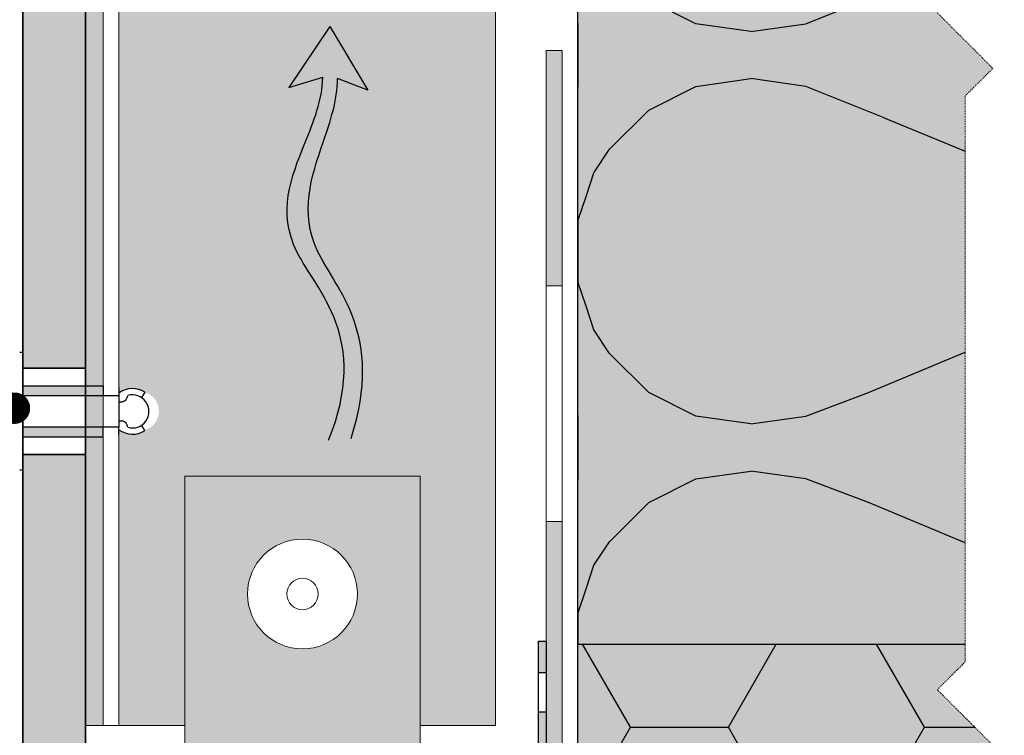
# Model space of a CAD drawing. Units: inches. Extents: x -8427 to 8781, y 20182 to 22423.
# Drawn here: x -3584 to -3459, y 21681 to 21772 of the extents above; entities that cross this region are included whole.
import ezdxf
from ezdxf import colors
from ezdxf.entities.mleader import LeaderData, LeaderLine
from ezdxf.math import Vec2, Vec3

# ---------------------------------------------------------------- set-up
doc = ezdxf.new("R2010")
doc.units = ezdxf.units.IN
doc.header["$LTSCALE"] = 0.25
doc.header["$MEASUREMENT"] = 0
doc.linetypes.add('DASHDOT', pattern=[1, 0.5, -0.25, 0, -0.25])
for name, color, linetype, true_color in [('Etex-Airflow (ventilation)', 7, 'Continuous', 0x1ce4f2), ('Etex-EQUITONE solid hatch', 7, 'Continuous', 0x4d4e53), ('Etex-Solid Hatch insulation', 7, 'Continuous', 0xffffeb), ('Etex-Solid Hatch metal framing', 7, 'Continuous', 0xc7c8ca)]:
    doc.layers.add(name, color=color, linetype=linetype, true_color=true_color)
for name, color, linetype, lineweight in [('Etex-Dimensions', 7, 'Continuous', 13), ('Etex-EQUITONE', 7, 'Continuous', 35), ('Etex-Framing metal profiles (T-L-omega)', 7, 'Continuous', 13), ('Etex-Systemlines-Centerlines', 252, 'DASHDOT', 13), ('Etex-Window and roof components', 252, 'Continuous', 13)]:
    doc.layers.add(name, color=color, linetype=linetype, lineweight=lineweight)
for name, color, linetype in [('Etex-EQUITONE fixing elements', 7, 'Continuous'), ('Etex-EQUITONE sliding point sleeves', 3, 'Continuous'), ('Etex-Foam tape', 7, 'Continuous'), ('Etex-Insulation', 252, 'Continuous'), ('Etex-Perforated closures', 7, 'Continuous'), ('Etex-Text-annotations', 7, 'Continuous')]:
    doc.layers.add(name, color=color, linetype=linetype)
doc.styles.add('style Equitone', font='trebuc.ttf')
doc.dimstyles.new('Equitone', dxfattribs={"dimscale": 0, "dimtxt": 7, "dimasz": 7, "dimexe": 2.5, "dimexo": 4, "dimgap": 3.5, "dimtad": 1, "dimdec": 0, "dimzin": 0, "dimdsep": 46, "dimtxsty": 'style Equitone', "dimcen": 4, "dimclrt": 7, "dimadec": 0, "dimazin": 0, "dimtfac": 1, "dimtdec": 0, "dimtmove": 0, "dimatfit": 3, "dimfxl": 1, "dimtolj": 1, "dimtzin": 0, "dimlwd": 13, "dimlwe": 13, "dimarcsym": 1})

# ---------------------------------------------------------------- blocks, each defined once
blk = doc.blocks.new('_Dot')
at = {"color": 0, "linetype": 'ByBlock', "lineweight": -2}
blk.add_line((-0.5, 0), (-1, 0), dxfattribs=at)
at = {"color": 0, "linetype": 'ByBlock', "const_width": 0.5}
blk.add_lwpolyline([(-0.25, 0, 1), (0.25, 0, 1)], format="xyb", close=True, dxfattribs=at)
blk = doc.blocks.new('*D85')
at = {"layer": 'Defpoints', "color": 0, "ltscale": 100, "transparency": 16777216}
for p in [(-3603.413558710168, 21721.94768112198), (-3585.370834348372, 21721.94768112198), (-3583.684983516125, 21651.94768112198)]:
    blk.add_point(p, dxfattribs=at)
at = {"layer": 'Etex-Dimensions', "color": 0, "linetype": 'Continuous', "lineweight": 13, "ltscale": 100, "transparency": 16777216}
for p, q in [((-3590.370834348372, 21721.94768112198), (-3609.663558710168, 21721.94768112198)), ((-3603.413558710168, 21660.69768112198), (-3603.413558710168, 21713.19768112198)), ((-3588.684983516125, 21651.94768112198), (-3609.663558710168, 21651.94768112198))]:
    blk.add_line(p, q, dxfattribs=at)
at = {"layer": 'Etex-Dimensions', "color": 0, "ltscale": 100, "transparency": 16777216}
for points in [[(-3604.871892043502, 21713.19768112198), (-3601.955225376835, 21713.19768112198), (-3603.413558710168, 21721.94768112198)], [(-3604.871892043502, 21660.69768112198), (-3601.955225376835, 21660.69768112198), (-3603.413558710168, 21651.94768112198)]]:
    blk.add_solid(points, dxfattribs=at)
at = {"layer": 'Etex-Dimensions', "color": 7, "ltscale": 100, "transparency": 16777216, "insert": (-3612.24015803676, 21686.94768112198), "char_height": 8.75, "attachment_point": 5, "rotation": 90, "style": 'style Equitone', "bg_fill": 3, "box_fill_scale": 1.25, "bg_fill_color": 256, "bg_fill_true_color": 13158600, "bg_fill_transparency": 0}
blk.add_mtext('\\A1;70-100', dxfattribs=at)

msp = doc.modelspace()

# ---------------------------------------------------------------- hatches: boundary and pattern name
at = {"layer": 'Etex-Airflow (ventilation)', "transparency": 33554687}
h = msp.add_hatch(color=256, dxfattribs=at)
h.dxf.hatch_style = 1
edge = h.paths.add_edge_path()
edge.add_spline(control_points=[(-3545.456037874075, 21764.54928750397), (-3545.493733326369, 21761.61816154744), (-3548.376643013096, 21754.50837112683), (-3553.024160035787, 21743.00196521105), (-3539.399547640194, 21731.39458543803), (-3544.698929371054, 21718.27428119809)], knot_values=[0, 0, 0, 0, 0.6309769282838564, 1.630976928283856, 2.630976928283856, 2.630976928283856, 2.630976928283856, 2.630976928283856], degree=3, periodic=0)
edge.add_line((-3544.698929371054, 21718.27428119809), (-3541.842098209152, 21718.50267747288))
edge.add_spline(control_points=[(-3541.842098209152, 21718.50267747289), (-3537.557169554191, 21731.9451358626), (-3549.967772345251, 21742.86096676492), (-3546.003393258844, 21754.46779219775), (-3543.560555439249, 21761.58890201935), (-3543.579522834701, 21764.36471395004)], knot_values=[0, 0, 0, 0, 1, 2, 2.600370394001914, 2.600370394001914, 2.600370394001914, 2.600370394001914], degree=3, periodic=0)
edge.add_line((-3543.579522834701, 21764.36471395004), (-3539.721584437003, 21762.86669517539))
edge.add_line((-3539.721584437011, 21762.86669517539), (-3544.530945832131, 21770.98086820612))
edge.add_line((-3544.530945832131, 21770.98086820611), (-3549.790206905661, 21763.19772578761))
edge.add_line((-3549.790206905661, 21763.19772578762), (-3545.456037874075, 21764.54928750397))
at = {"layer": 'Etex-EQUITONE solid hatch', "transparency": 33554687}
h = msp.add_hatch(color=256, dxfattribs=at)
h.dxf.hatch_style = 1
h.paths.add_polyline_path([(-3583.684983516122, 21651.94768112198), (-3575.684983516122, 21651.94768112198), (-3575.684983516122, 21903.0545000021), (-3583.684983516122, 21903.0545000021)])
at = {"layer": 'Etex-Insulation', "ltscale": 0.25, "transparency": 33554687}
h = msp.add_hatch(dxfattribs=at)
h.set_pattern_fill('H1INSUN1', color=256, angle=90.00000000000001, pattern_type=2)
h.set_pattern_definition([(157.3801346, (-3551.94670496153, 21700.27954514641), (-100.0000003076923, 3.15035670874244e-06), [25.99999999999993, -1273.999999999995]), (157.3801346, (-3551.94670496153, 21800.27954514641), (-100.0000003076923, 3.15035670874244e-06), [25.99999999999993, -1273.999999999995]), (157.3801346, (-3551.94670496153, 21900.27954514641), (-100.0000003076923, 3.15035670874244e-06), [25.99999999999993, -1273.999999999995]), (157.3801346, (-3551.94670496153, 22000.27954514641), (-100.0000003076923, 3.15035670874244e-06), [25.99999999999993, -1273.999999999995]), (157.3801346, (-3551.94670496153, 22100.27954514641), (-100.0000003076923, 3.15035670874244e-06), [25.99999999999993, -1273.999999999995]), (202.2490234000001, (-3551.94670496153, 21784.27954514641), (-99.99999827928441, -2.382412065942897e-06), [23.7697277, -2353.203125]), (202.2490234000001, (-3551.94670496153, 21884.27954514641), (-99.99999827928441, -2.382412065942897e-06), [23.7697277, -2353.203125]), (202.2490234000001, (-3551.94670496153, 21984.27954514641), (-99.99999827928441, -2.382412065942897e-06), [23.7697277, -2353.203125]), (202.2490234000001, (-3551.94670496153, 22084.27954514641), (-99.99999827928441, -2.382412065942897e-06), [23.7697277, -2353.203125]), (202.2490234000001, (-3551.94670496153, 22184.27954514641), (-99.99999827928441, -2.382412065942897e-06), [23.7697277, -2353.203125]), (202.2490234000001, (-3551.94670496153, 22284.27954514641), (-99.99999827928441, -2.382412065942897e-06), [23.7697277, -2353.203125]), (202.2490234000001, (-3551.94670496153, 22384.27954514641), (-99.99999827928441, -2.382412065942897e-06), [23.7697277, -2353.203125]), (202.2490234000001, (-3551.94670496153, 22484.27954514641), (-99.99999827928441, -2.382412065942897e-06), [23.7697277, -2353.203125]), (202.2490234000001, (-3551.94670496153, 22584.27954514641), (-99.99999827928441, -2.382412065942897e-06), [23.7697277, -2353.203125]), (337.7509918000001, (-3573.94670496153, 21759.27954514641), (-99.99999961291516, -7.070251217472158e-06), [23.7697277, -2353.203125]), (337.7509918000001, (-3573.94670496153, 21859.27954514641), (-99.99999961291516, -7.070251217472158e-06), [23.7697277, -2353.203125]), (337.7509918000001, (-3573.94670496153, 21959.27954514641), (-99.99999961291516, -7.070251217472158e-06), [23.7697277, -2353.203125]), (337.7509918000001, (-3573.94670496153, 22059.27954514641), (-99.99999961291516, -7.070251217472158e-06), [23.7697277, -2353.203125]), (337.7509918000001, (-3573.94670496153, 22159.27954514641), (-99.99999961291516, -7.070251217472158e-06), [23.7697277, -2353.203125]), (337.7509918000001, (-3573.94670496153, 22259.27954514641), (-99.99999961291516, -7.070251217472158e-06), [23.7697277, -2353.203125]), (337.7509918000001, (-3573.94670496153, 22359.27954514641), (-99.99999961291516, -7.070251217472158e-06), [23.7697277, -2353.203125]), (337.7509918000001, (-3573.94670496153, 22459.27954514641), (-99.99999961291516, -7.070251217472158e-06), [23.7697277, -2353.203125]), (337.7509918000001, (-3573.94670496153, 22559.27954514641), (-99.99999961291516, -7.070251217472158e-06), [23.7697277, -2353.203125]), (22.61986540000003, (-3575.94670496153, 21724.27954514641), (-100.0000003076923, -3.150356785313814e-06), [26, -1274]), (22.61986540000003, (-3575.94670496153, 21824.27954514641), (-100.0000003076923, -3.150356785313814e-06), [26, -1274]), (22.61986540000003, (-3575.94670496153, 21924.27954514641), (-100.0000003076923, -3.150356785313814e-06), [26, -1274]), (22.61986540000003, (-3575.94670496153, 22024.27954514641), (-100.0000003076923, -3.150356785313814e-06), [26, -1274]), (22.61986540000003, (-3575.94670496153, 22124.27954514641), (-100.0000003076923, -3.150356785313814e-06), [26, -1274]), (171.8698959000001, (-3534.94670496153, 21695.27954514641), (-99.9999996624911, 4.942118757695145e-06), [7.071067809999982, -700.0357055699977]), (158.1985931, (-3541.94670496153, 21696.27954514641), (-100.0000011859525, -9.858241468537549e-07), [10.7703295, -527.7461548]), (158.1985931, (-3541.94670496153, 21796.27954514641), (-100.0000011859525, -9.858241468537549e-07), [10.7703295, -527.7461548]), (21.80140690000004, (-3551.94670496153, 21734.27954514641), (-100.0000011859525, 9.8582407028238e-07), [10.7703295, -527.7461547999999]), (21.80140690000004, (-3551.94670496153, 21834.27954514641), (-100.0000011859525, 9.8582407028238e-07), [10.7703295, -527.7461547999999]), (8.130104100000022, (-3541.94670496153, 21738.27954514641), (-99.9999996624911, -4.942118834266519e-06), [7.07106781, -700.03570557]), (8.130104100000022, (-3534.94670496153, 21695.27954514641), (-99.9999996624911, -4.942118834266519e-06), [7.07106781, -700.03570557]), (26.56504820000003, (-3527.94670496153, 21696.27954514641), (-99.99999760741673, 1.752436429653192e-06), [6.7082038, -216.8985901]), (45.00000000000003, (-3521.94670496153, 21699.27954514641), (-99.9999999736182, -3.828568697916904e-14), [7.07106781, -134.350296]), (56.30993270000003, (-3516.94670496153, 21704.27954514641), (-99.99999643704999, -3.583935291745144e-06), [3.6055512, -356.949585]), (56.30993270000003, (-3516.94670496153, 21804.27954514641), (-99.99999643704999, -3.583935291745144e-06), [3.6055512, -356.949585]), (56.30993270000003, (-3516.94670496153, 21904.27954514641), (-99.99999643704999, -3.583935291745144e-06), [3.6055512, -356.949585]), (71.56505200000002, (-3514.94670496153, 21707.27954514641), (-100.0000017971737, -2.029816307088447e-07), [3.1622777, -313.06549072]), (71.56505200000002, (-3514.94670496153, 21807.27954514641), (-100.0000017971737, -2.029816307088447e-07), [3.1622777, -313.06549072]), (71.56505200000002, (-3514.94670496153, 21907.27954514641), (-100.0000017971737, -2.029816307088447e-07), [3.1622777, -313.06549072]), (71.56505200000002, (-3513.94670496153, 21710.27954514641), (-100.0000017971737, -2.029816307088447e-07), [3.1622777, -313.06549072]), (71.56505200000002, (-3513.94670496153, 21810.27954514641), (-100.0000017971737, -2.029816307088447e-07), [3.1622777, -313.06549072]), (71.56505200000002, (-3513.94670496153, 21910.27954514641), (-100.0000017971737, -2.029816307088447e-07), [3.1622777, -313.06549072]), (90, (-3512.94670496153, 21713.27954514641), (-100, -3.828568698926949e-14), [8, -92]), (108.434948, (-3512.94670496153, 21721.27954514641), (-100.0000017971737, 2.029815541374694e-07), [3.1622777, -313.06549072]), (108.434948, (-3512.94670496153, 21821.27954514641), (-100.0000017971737, 2.029815541374694e-07), [3.1622777, -313.06549072]), (108.434948, (-3512.94670496153, 21921.27954514641), (-100.0000017971737, 2.029815541374694e-07), [3.1622777, -313.06549072]), (108.434948, (-3513.94670496153, 21724.27954514641), (-100.0000017971737, 2.029815541374694e-07), [3.1622777, -313.06549072]), (108.434948, (-3513.94670496153, 21824.27954514641), (-100.0000017971737, 2.029815541374694e-07), [3.1622777, -313.06549072]), (108.434948, (-3513.94670496153, 21924.27954514641), (-100.0000017971737, 2.029815541374694e-07), [3.1622777, -313.06549072]), (123.6900673, (-3514.94670496153, 21727.27954514641), (-99.99999643704999, 3.583935215173773e-06), [3.6055512, -356.949585]), (123.6900673, (-3514.94670496153, 21827.27954514641), (-99.99999643704999, 3.583935215173773e-06), [3.6055512, -356.949585]), (123.6900673, (-3514.94670496153, 21927.27954514641), (-99.99999643704999, 3.583935215173773e-06), [3.6055512, -356.949585]), (135, (-3516.94670496153, 21730.27954514641), (-99.9999999736182, -3.828568697916904e-14), [7.07106781, -134.350296]), (153.4349518, (-3521.94670496153, 21735.27954514641), (-99.99999760741673, -1.752436506224564e-06), [6.7082038, -216.8985901]), (171.8698959000001, (-3527.94670496153, 21738.27954514641), (-99.9999996624911, 4.942118757695145e-06), [7.071067809999982, -700.0357055699977]), (171.8698959000001, (-3534.94670496153, 21745.27954514641), (-99.9999996624911, 4.942118757695145e-06), [7.071067809999982, -700.0357055699977]), (158.1985931, (-3541.94670496153, 21746.27954514641), (-100.0000011859525, -9.858241468537549e-07), [10.7703295, -527.7461548]), (158.1985931, (-3541.94670496153, 21846.27954514641), (-100.0000011859525, -9.858241468537549e-07), [10.7703295, -527.7461548]), (21.80140690000004, (-3551.94670496153, 21784.27954514641), (-100.0000011859525, 9.8582407028238e-07), [10.7703295, -527.7461547999999]), (21.80140690000004, (-3551.94670496153, 21884.27954514641), (-100.0000011859525, 9.8582407028238e-07), [10.7703295, -527.7461547999999]), (8.130104100000022, (-3541.94670496153, 21788.27954514641), (-99.9999996624911, -4.942118834266519e-06), [7.07106781, -700.03570557]), (8.130104100000022, (-3534.94670496153, 21745.27954514641), (-99.9999996624911, -4.942118834266519e-06), [7.07106781, -700.03570557]), (26.56504820000003, (-3527.94670496153, 21746.27954514641), (-99.99999760741673, 1.752436429653192e-06), [6.7082038, -216.8985901]), (45.00000000000003, (-3521.94670496153, 21749.27954514641), (-99.9999999736182, -3.828568697916904e-14), [7.07106781, -134.350296]), (56.30993270000003, (-3516.94670496153, 21754.27954514641), (-99.99999643704999, -3.583935291745144e-06), [3.6055512, -356.949585]), (56.30993270000003, (-3516.94670496153, 21854.27954514641), (-99.99999643704999, -3.583935291745144e-06), [3.6055512, -356.949585]), (56.30993270000003, (-3516.94670496153, 21954.27954514641), (-99.99999643704999, -3.583935291745144e-06), [3.6055512, -356.949585]), (71.56505200000002, (-3514.94670496153, 21757.27954514641), (-100.0000017971737, -2.029816307088447e-07), [3.1622777, -313.06549072]), (71.56505200000002, (-3514.94670496153, 21857.27954514641), (-100.0000017971737, -2.029816307088447e-07), [3.1622777, -313.06549072]), (71.56505200000002, (-3514.94670496153, 21957.27954514641), (-100.0000017971737, -2.029816307088447e-07), [3.1622777, -313.06549072]), (71.56505200000002, (-3513.94670496153, 21760.27954514641), (-100.0000017971737, -2.029816307088447e-07), [3.1622777, -313.06549072]), (71.56505200000002, (-3513.94670496153, 21860.27954514641), (-100.0000017971737, -2.029816307088447e-07), [3.1622777, -313.06549072]), (71.56505200000002, (-3513.94670496153, 21960.27954514641), (-100.0000017971737, -2.029816307088447e-07), [3.1622777, -313.06549072]), (90, (-3512.94670496153, 21763.27954514641), (-100, -3.828568698926949e-14), [8, -92]), (108.434948, (-3512.94670496153, 21771.27954514641), (-100.0000017971737, 2.029815541374694e-07), [3.1622777, -313.06549072]), (108.434948, (-3512.94670496153, 21871.27954514641), (-100.0000017971737, 2.029815541374694e-07), [3.1622777, -313.06549072]), (108.434948, (-3512.94670496153, 21971.27954514641), (-100.0000017971737, 2.029815541374694e-07), [3.1622777, -313.06549072]), (108.434948, (-3513.94670496153, 21774.27954514641), (-100.0000017971737, 2.029815541374694e-07), [3.1622777, -313.06549072]), (108.434948, (-3513.94670496153, 21874.27954514641), (-100.0000017971737, 2.029815541374694e-07), [3.1622777, -313.06549072]), (108.434948, (-3513.94670496153, 21974.27954514641), (-100.0000017971737, 2.029815541374694e-07), [3.1622777, -313.06549072]), (123.6900673, (-3514.94670496153, 21777.27954514641), (-99.99999643704999, 3.583935215173773e-06), [3.6055512, -356.949585]), (123.6900673, (-3514.94670496153, 21877.27954514641), (-99.99999643704999, 3.583935215173773e-06), [3.6055512, -356.949585]), (123.6900673, (-3514.94670496153, 21977.27954514641), (-99.99999643704999, 3.583935215173773e-06), [3.6055512, -356.949585]), (135, (-3516.94670496153, 21780.27954514641), (-99.9999999736182, -3.828568697916904e-14), [7.07106781, -134.350296]), (153.4349518, (-3521.94670496153, 21785.27954514641), (-99.99999760741673, -1.752436506224564e-06), [6.7082038, -216.8985901]), (171.8698959000001, (-3527.94670496153, 21788.27954514641), (-99.9999996624911, 4.942118757695145e-06), [7.071067809999982, -700.0357055699977]), (171.8698959000001, (-3590.94670496153, 21720.27954514641), (-99.9999996624911, 4.942118757695145e-06), [7.071067809999982, -700.0357055699977]), (153.4349518, (-3597.94670496153, 21721.27954514641), (-99.99999760741673, -1.752436506224564e-06), [6.7082038, -216.8985901]), (135, (-3603.94670496153, 21724.27954514641), (-99.9999999736182, -3.828568697916904e-14), [7.07106781, -134.350296]), (123.6900673, (-3608.94670496153, 21729.27954514641), (-99.99999643704999, 3.583935215173773e-06), [3.6055512, -356.949585]), (123.6900673, (-3608.94670496153, 21829.27954514641), (-99.99999643704999, 3.583935215173773e-06), [3.6055512, -356.949585]), (123.6900673, (-3608.94670496153, 21929.27954514641), (-99.99999643704999, 3.583935215173773e-06), [3.6055512, -356.949585]), (108.434948, (-3610.94670496153, 21732.27954514641), (-100.0000017971737, 2.029815541374694e-07), [3.1622777, -313.06549072]), (108.434948, (-3610.94670496153, 21832.27954514641), (-100.0000017971737, 2.029815541374694e-07), [3.1622777, -313.06549072]), (108.434948, (-3610.94670496153, 21932.27954514641), (-100.0000017971737, 2.029815541374694e-07), [3.1622777, -313.06549072]), (108.434948, (-3611.94670496153, 21735.27954514641), (-100.0000017971737, 2.029815541374694e-07), [3.1622777, -313.06549072]), (108.434948, (-3611.94670496153, 21835.27954514641), (-100.0000017971737, 2.029815541374694e-07), [3.1622777, -313.06549072]), (108.434948, (-3611.94670496153, 21935.27954514641), (-100.0000017971737, 2.029815541374694e-07), [3.1622777, -313.06549072]), (90, (-3612.94670496153, 21738.27954514641), (-100, -3.828568698926949e-14), [8, -92]), (71.56505200000002, (-3612.94670496153, 21746.27954514641), (-100.0000017971737, -2.029816307088447e-07), [3.1622777, -313.06549072]), (71.56505200000002, (-3612.94670496153, 21846.27954514641), (-100.0000017971737, -2.029816307088447e-07), [3.1622777, -313.06549072]), (71.56505200000002, (-3612.94670496153, 21946.27954514641), (-100.0000017971737, -2.029816307088447e-07), [3.1622777, -313.06549072]), (71.56505200000002, (-3611.94670496153, 21749.27954514641), (-100.0000017971737, -2.029816307088447e-07), [3.1622777, -313.06549072]), (71.56505200000002, (-3611.94670496153, 21849.27954514641), (-100.0000017971737, -2.029816307088447e-07), [3.1622777, -313.06549072]), (71.56505200000002, (-3611.94670496153, 21949.27954514641), (-100.0000017971737, -2.029816307088447e-07), [3.1622777, -313.06549072]), (56.30993270000003, (-3610.94670496153, 21752.27954514641), (-99.99999643704999, -3.583935291745144e-06), [3.6055512, -356.949585]), (56.30993270000003, (-3610.94670496153, 21852.27954514641), (-99.99999643704999, -3.583935291745144e-06), [3.6055512, -356.949585]), (56.30993270000003, (-3610.94670496153, 21952.27954514641), (-99.99999643704999, -3.583935291745144e-06), [3.6055512, -356.949585]), (45.00000000000003, (-3608.94670496153, 21755.27954514641), (-99.9999999736182, -3.828568697916904e-14), [7.07106781, -134.350296]), (26.56504820000003, (-3603.94670496153, 21760.27954514641), (-99.99999760741673, 1.752436429653192e-06), [6.7082038, -216.8985901]), (8.130104100000022, (-3597.94670496153, 21763.27954514641), (-99.9999996624911, -4.942118834266519e-06), [7.07106781, -700.03570557]), (8.130104100000022, (-3590.94670496153, 21720.27954514641), (-99.9999996624911, -4.942118834266519e-06), [7.07106781, -700.03570557]), (20.55604550000002, (-3583.94670496153, 21721.27954514641), (-100.0000023019942, 1.254493871355809e-06), [8.5440035, -845.8563843000001]), (20.55604550000002, (-3583.94670496153, 21821.27954514641), (-100.0000023019942, 1.254493871355809e-06), [8.5440035, -845.8563843000001]), (20.55604550000002, (-3583.94670496153, 21921.27954514641), (-100.0000023019942, 1.254493871355809e-06), [8.5440035, -845.8563843000001]), (158.1985931, (-3573.94670496153, 21759.27954514641), (-100.0000011859525, -9.858241468537549e-07), [10.7703295, -527.7461548]), (158.1985931, (-3573.94670496153, 21859.27954514641), (-100.0000011859525, -9.858241468537549e-07), [10.7703295, -527.7461548]), (171.8698959000001, (-3583.94670496153, 21763.27954514641), (-99.9999996624911, 4.942118757695145e-06), [7.071067809999982, -700.0357055699977]), (90, (-3612.94670496153, 21692.27954514641), (-100, -3.828568698926949e-14), [4, -96]), (71.56505200000002, (-3612.94670496153, 21696.27954514641), (-100.0000017971737, -2.029816307088447e-07), [3.1622777, -313.06549072]), (71.56505200000002, (-3612.94670496153, 21796.27954514641), (-100.0000017971737, -2.029816307088447e-07), [3.1622777, -313.06549072]), (71.56505200000002, (-3612.94670496153, 21896.27954514641), (-100.0000017971737, -2.029816307088447e-07), [3.1622777, -313.06549072]), (71.56505200000002, (-3611.94670496153, 21699.27954514641), (-100.0000017971737, -2.029816307088447e-07), [3.1622777, -313.06549072]), (71.56505200000002, (-3611.94670496153, 21799.27954514641), (-100.0000017971737, -2.029816307088447e-07), [3.1622777, -313.06549072]), (71.56505200000002, (-3611.94670496153, 21899.27954514641), (-100.0000017971737, -2.029816307088447e-07), [3.1622777, -313.06549072]), (56.30993270000003, (-3610.94670496153, 21702.27954514641), (-99.99999643704999, -3.583935291745144e-06), [3.6055512, -356.949585]), (56.30993270000003, (-3610.94670496153, 21802.27954514641), (-99.99999643704999, -3.583935291745144e-06), [3.6055512, -356.949585]), (56.30993270000003, (-3610.94670496153, 21902.27954514641), (-99.99999643704999, -3.583935291745144e-06), [3.6055512, -356.949585]), (45.00000000000003, (-3608.94670496153, 21705.27954514641), (-99.9999999736182, -3.828568697916904e-14), [7.07106781, -134.350296]), (26.56504820000003, (-3603.94670496153, 21710.27954514641), (-99.99999760741673, 1.752436429653192e-06), [6.7082038, -216.8985901]), (8.130104100000022, (-3597.94670496153, 21713.27954514641), (-99.9999996624911, -4.942118834266519e-06), [7.07106781, -700.03570557]), (159.4439545, (-3575.94670496153, 21710.27954514641), (-100.0000023019942, -1.254493947927184e-06), [8.5440035, -845.8563843000001]), (159.4439545, (-3575.94670496153, 21810.27954514641), (-100.0000023019942, -1.254493947927184e-06), [8.5440035, -845.8563843000001]), (159.4439545, (-3575.94670496153, 21910.27954514641), (-100.0000023019942, -1.254493947927184e-06), [8.5440035, -845.8563843000001]), (171.8698959000001, (-3583.94670496153, 21713.27954514641), (-99.9999996624911, 4.942118757695145e-06), [7.071067809999982, -700.0357055699977]), (171.8698959000001, (-3590.94670496153, 21770.27954514641), (-99.9999996624911, 4.942118757695145e-06), [7.071067809999982, -700.0357055699977]), (153.4349518, (-3597.94670496153, 21771.27954514641), (-99.99999760741673, -1.752436506224564e-06), [6.7082038, -216.8985901]), (135, (-3603.94670496153, 21774.27954514641), (-99.9999999736182, -3.828568697916904e-14), [7.07106781, -134.350296]), (123.6900673, (-3608.94670496153, 21779.27954514641), (-99.99999643704999, 3.583935215173773e-06), [3.6055512, -356.949585]), (123.6900673, (-3608.94670496153, 21879.27954514641), (-99.99999643704999, 3.583935215173773e-06), [3.6055512, -356.949585]), (123.6900673, (-3608.94670496153, 21979.27954514641), (-99.99999643704999, 3.583935215173773e-06), [3.6055512, -356.949585]), (108.434948, (-3610.94670496153, 21782.27954514641), (-100.0000017971737, 2.029815541374694e-07), [3.1622777, -313.06549072]), (108.434948, (-3610.94670496153, 21882.27954514641), (-100.0000017971737, 2.029815541374694e-07), [3.1622777, -313.06549072]), (108.434948, (-3610.94670496153, 21982.27954514641), (-100.0000017971737, 2.029815541374694e-07), [3.1622777, -313.06549072]), (108.434948, (-3611.94670496153, 21785.27954514641), (-100.0000017971737, 2.029815541374694e-07), [3.1622777, -313.06549072]), (108.434948, (-3611.94670496153, 21885.27954514641), (-100.0000017971737, 2.029815541374694e-07), [3.1622777, -313.06549072]), (108.434948, (-3611.94670496153, 21985.27954514641), (-100.0000017971737, 2.029815541374694e-07), [3.1622777, -313.06549072]), (90, (-3612.94670496153, 21788.27954514641), (-100, -3.828568698926949e-14), [4, -96]), (8.130104100000022, (-3590.94670496153, 21770.27954514641), (-99.9999996624911, -4.942118834266519e-06), [7.07106781, -700.03570557]), (21.80140690000004, (-3583.94670496153, 21771.27954514641), (-100.0000011859525, 9.8582407028238e-07), [10.7703295, -527.7461547999999]), (21.80140690000004, (-3583.94670496153, 21871.27954514641), (-100.0000011859525, 9.8582407028238e-07), [10.7703295, -527.7461547999999])])
h.paths.add_polyline_path([(-3463.563278482524, 21692.27954514641), (-3463.563278482524, 21762.12247115958), (-3460.027744576593, 21765.65800506551), (-3467.098812388456, 21772.72907287738), (-3463.563278482524, 21776.26460678331), (-3463.563278482517, 21781.94768112198), (-3512.94670496153, 21781.94768112198), (-3512.94670496153, 21692.27954514641)])
h.paths.add_polyline_path([(-3453.563278482517, 21762.12247115958), (-3453.563278482517, 21692.27954514641), (-3412.94670496153, 21692.27954514641), (-3412.94670496153, 21781.94768112198), (-3418.946741714567, 21781.94768112198), (-3453.563278482517, 21781.94768112198), (-3453.563278482517, 21776.26460678331), (-3457.098812388449, 21772.72907287738), (-3450.027744576593, 21765.65800506551)])
at = {"layer": 'Etex-Insulation', "ltscale": 100}
h = msp.add_hatch(dxfattribs=at)
h.set_pattern_fill('HONEY', color=256, scale=100)
h.set_pattern_definition([(0, (0, 1254.323943648684), (18.75, 10.82531754730548), [12.5, -25]), (120, (0, 1254.323943648684), (-18.74999999999999, 10.82531754730548), [12.49999999999999, -24.99999999999999]), (59.99999999999999, (0, 1254.323943648684), (4.163336342344337e-15, 21.65063509461097), [-25, 12.5])])
h.paths.add_polyline_path([(-3463.563278482524, 21675.88086023994), (-3460.027744576593, 21679.41639414587), (-3467.098812388456, 21686.48746195774), (-3463.563278482524, 21690.02299586367), (-3463.563278482524, 21692.27954514641), (-3512.94670496153, 21692.27954514641), (-3512.94670496153, 21554.06635811024), (-3463.563278482524, 21554.06635811024), (-3463.563278482524, 21589.63924932031), (-3460.027744576593, 21593.17478322624), (-3467.098812388456, 21600.24585103811), (-3463.563278482524, 21603.78138494404)])
h.paths.add_polyline_path([(-3453.563278482524, 21603.78138494404), (-3457.098812388456, 21600.24585103811), (-3450.027744576593, 21593.17478322624), (-3453.563278482524, 21589.63924932031), (-3453.563278482524, 21554.06635811024), (-3412.946704961523, 21554.06635811024), (-3412.946704961525, 21692.27954514641), (-3453.563278482524, 21692.27954514641), (-3453.563278482524, 21690.02299586367), (-3457.098812388456, 21686.48746195774), (-3450.027744576593, 21679.41639414587), (-3453.563278482524, 21675.88086023994)])
at = {"layer": 'Etex-Perforated closures', "ltscale": 100, "transparency": 33554687}
h = msp.add_hatch(color=256, dxfattribs=at)
h.dxf.hatch_style = 1
h.paths.add_polyline_path([(-3561.434983516122, 21663.6819213569), (-3561.434983516122, 21662.6819213569), (-3556.434983516122, 21662.6819213569), (-3556.434983516122, 21663.6819213569)])
h.paths.add_polyline_path([(-3551.434983516122, 21663.6819213569), (-3551.434983516122, 21662.6819213569), (-3546.434983516122, 21662.6819213569), (-3546.434983516122, 21663.6819213569)])
h.paths.add_polyline_path([(-3536.434983516122, 21662.6819213569), (-3536.434983516122, 21663.6819213569), (-3541.434983516122, 21663.6819213569), (-3541.434983516122, 21662.6819213569)])
h.paths.add_polyline_path([(-3531.434983516122, 21663.6819213569), (-3531.434983516122, 21662.6819213569), (-3526.434983516122, 21662.6819213569), (-3526.434983516122, 21663.6819213569)])
h.paths.add_polyline_path([(-3516.94670496153, 21662.6819213569), (-3516.94670496153, 21663.6819213569), (-3517.94670496153, 21663.6819213569), (-3521.434983516122, 21663.6819213569), (-3521.434983516122, 21662.6819213569)])
h.paths.add_polyline_path([(-3517.94670496153, 21668.6819213569), (-3516.94670496153, 21668.6819213569), (-3516.94670496153, 21673.6819213569), (-3517.94670496153, 21673.6819213569)])
h.paths.add_polyline_path([(-3516.94670496153, 21683.6819213569), (-3517.94670496153, 21683.6819213569), (-3517.94670496153, 21678.6819213569), (-3516.94670496153, 21678.6819213569)])
h.paths.add_polyline_path([(-3516.94670496153, 21692.6819213569), (-3517.94670496153, 21692.6819213569), (-3517.94670496153, 21688.6819213569), (-3516.94670496153, 21688.6819213569)])
at = {"layer": 'Etex-Solid Hatch insulation', "ltscale": 100}
h = msp.add_hatch(color=256, dxfattribs=at)
h.dxf.hatch_style = 1
h.paths.add_polyline_path([(-3463.563278482517, 21903.0545000021), (-3512.94670496153, 21903.0545000021), (-3512.94670496153, 21861.94768112198), (-3465.24219332205, 21861.94768112198), (-3467.098812388449, 21863.80430018838), (-3463.563278482517, 21867.33983409431)])
h.paths.add_polyline_path([(-3412.94670496153, 21903.0545000021), (-3453.563278482517, 21903.0545000021), (-3453.563278482517, 21867.33983409431), (-3457.098812388449, 21863.80430018838), (-3455.24219332205, 21861.94768112198), (-3421.876888659095, 21861.94768112198), (-3418.946741714567, 21861.94768112198), (-3412.94670496153, 21861.94768112198)])
h.paths.add_polyline_path([(-3463.563278482524, 21762.12247115958), (-3460.027744576586, 21765.65800506551), (-3467.098812388456, 21772.72907287738), (-3463.563278482517, 21776.26460678331), (-3463.563278482517, 21781.94768112198), (-3512.94670496153, 21781.94768112198), (-3512.94670496153, 21692.27954514641), (-3463.563278482524, 21692.27954514641)])
h.paths.add_polyline_path([(-3412.94670496153, 21781.94768112198), (-3418.946741714567, 21781.94768112198), (-3421.946741714567, 21781.94768112198), (-3453.563278482517, 21781.94768112198), (-3453.563278482517, 21776.26460678331), (-3457.098812388456, 21772.72907287738), (-3450.027744576586, 21765.65800506551), (-3453.563278482524, 21762.12247115958), (-3453.563278482524, 21692.27954514641), (-3412.94670496153, 21692.27954514641)])
h.paths.add_polyline_path([(-3463.563278482524, 21675.88086023994), (-3460.027744576593, 21679.41639414587), (-3467.098812388456, 21686.48746195774), (-3463.563278482524, 21690.02299586367), (-3463.563278482524, 21692.27954514641), (-3512.94670496153, 21692.27954514641), (-3512.94670496153, 21554.06635811024), (-3463.563278482524, 21554.06635811024), (-3463.563278482524, 21589.63924932031), (-3460.027744576593, 21593.17478322624), (-3467.098812388456, 21600.24585103811), (-3463.563278482524, 21603.78138494404)])
h.paths.add_polyline_path([(-3412.94670496153, 21692.27954514641), (-3453.563278482524, 21692.27954514641), (-3453.563278482524, 21690.02299586367), (-3457.098812388456, 21686.48746195774), (-3450.027744576593, 21679.41639414587), (-3453.563278482524, 21675.88086023994), (-3453.563278482524, 21603.78138494404), (-3457.098812388456, 21600.24585103811), (-3450.027744576593, 21593.17478322624), (-3453.563278482524, 21589.63924932031), (-3453.563278482524, 21554.06635811024), (-3412.946704961523, 21554.06635811024)])
h.paths.add_polyline_path([(-3512.94670496153, 21601.55452619114), (-3653.980019670958, 21596.95915464365), (-3653.980019670965, 21554.06635811025), (-3512.94670496153, 21554.06635811024)])
at = {"layer": 'Etex-Solid Hatch metal framing', "ltscale": 100}
h = msp.add_hatch(color=256, dxfattribs=at)
h.dxf.hatch_style = 1
h.set_gradient(color1=(199, 200, 202), tint=1, name='CYLINDER')
h.paths.add_polyline_path([(-3523.43498351613, 21903.0545000021), (-3571.43498351613, 21903.0545000021), (-3571.43498351613, 21724.29092365026, -0.3110673890212395), (-3568.136239908937, 21724.39501930674, -0.7514480686786266), (-3568.172467636683, 21719.55801220826), (-3568.136239908937, 21719.501692045, -0.3110673890209971), (-3571.434983516122, 21719.60578770147), (-3571.434983516122, 21719.01028645822), (-3571.43498351613, 21681.93905397308), (-3563.03506273132, 21681.93905397308), (-3563.03506273132, 21713.6819213569), (-3533.03506273132, 21713.6819213569), (-3533.03506273132, 21681.93905397308), (-3523.43498351613, 21681.93905397308), (-3523.43498351613, 21781.94768112198), (-3568.876888659095, 21781.94768112198), (-3568.876888659095, 21861.94768112198), (-3523.43498351613, 21861.94768112198)])
h.paths.add_polyline_path([(-3523.43498351613, 21829.44768112198), (-3567.641345228035, 21829.44768112198), (-3567.641345228035, 21814.44768112198), (-3523.43498351613, 21814.44768112198)], flags=17)
h = msp.add_hatch(color=256, dxfattribs=at)
h.dxf.hatch_style = 1
h.set_gradient(color1=(199, 200, 202), tint=1, name='CYLINDER')
edge = h.paths.add_edge_path()
edge.add_line((-3538.438683257019, 21678.99051358392), (-3534.011759121047, 21670.66152182646))
edge.add_line((-3534.011759121047, 21670.66152182646), (-3538.463338769379, 21672.6328571322))
edge.add_spline(control_points=[(-3538.463338769379, 21672.6328571322), (-3538.554251065379, 21671.04068421064), (-3538.648981184745, 21668.51252155806), (-3538.724479275126, 21665.6819213569)], knot_values=[4.017486969936229, 4.017486969936229, 4.017486969936229, 4.017486969936229, 4.466813579346682, 4.466813579346682, 4.466813579346682, 4.466813579346682], degree=3, periodic=0)
edge.add_line((-3538.724479275126, 21665.6819213569), (-3533.03506273132, 21665.6819213569))
edge.add_line((-3533.03506273132, 21665.6819213569), (-3533.03506273132, 21713.6819213569))
edge.add_line((-3533.03506273132, 21713.6819213569), (-3563.03506273132, 21713.6819213569))
edge.add_line((-3563.03506273132, 21713.6819213569), (-3563.03506273132, 21665.6819213569))
edge.add_line((-3563.03506273132, 21665.6819213569), (-3551.499164346456, 21665.6819213569))
edge.add_arc((-3548.03506273132, 21667.68192135691), 4.000000000000702, 180.0000000000521, 210.0000000000329, ccw=False)
edge.add_arc((-3550.03506273132, 21667.6819213569), 2, 98.35056309603812, 180.0000000000521, ccw=False)
edge.add_arc((-3548.03506273132, 21668.65881990682), 2.499999999995987, 23.625635087038404, 156.3743649129617, ccw=False)
edge.add_arc((-3546.03506273132, 21667.6819213569), 2, 3.1258196031558327e-10, 81.64943690396188, ccw=False)
edge.add_arc((-3548.03506273132, 21667.68192135689), 3.99999999999706, -29.99999999982282, 3.1258196031558327e-10, ccw=False)
edge.add_line((-3544.570961116176, 21665.6819213569), (-3540.815277025034, 21665.6819213569))
edge.add_spline(control_points=[(-3540.815277025034, 21665.6819213569), (-3540.771614297325, 21669.11299072106), (-3540.675880061669, 21671.76870087629), (-3540.369253020009, 21672.42389193185)], knot_values=[2.460887846044375, 2.460887846044375, 2.460887846044375, 2.460887846044375, 2.813172329559385, 2.813172329559385, 2.813172329559385, 2.813172329559385], degree=3, periodic=0)
edge.add_line((-3540.369253020009, 21672.42389193185), (-3544.054104444952, 21671.4602959358))
edge.add_line((-3544.054104444952, 21671.4602959358), (-3538.438683257019, 21678.99051358392))
h.paths.add_polyline_path([(-3555.03506273132, 21698.6819213569, -1), (-3541.03506273132, 21698.6819213569, -1)], flags=16)
h.paths.add_polyline_path([(-3550.03506273132, 21698.6819213569, -1), (-3546.03506273132, 21698.6819213569, -1)], flags=0)
at = {"layer": 'Etex-Window and roof components', "ltscale": 100}
h = msp.add_hatch(color=256, dxfattribs=at)
h.dxf.hatch_style = 1
h.paths.add_polyline_path([(-3514.94670496153, 21767.93437643181), (-3516.94670496153, 21767.93437643181), (-3516.94670496153, 21737.93437643181), (-3514.94670496153, 21737.93437643181)])
h.paths.add_polyline_path([(-3514.94670496153, 21707.93437643181), (-3516.94670496153, 21707.93437643181), (-3516.94670496153, 21677.93437643181), (-3514.94670496153, 21677.93437643181)])
h.paths.add_polyline_path([(-3516.94670496153, 21633.64267998628), (-3515.532491399153, 21632.22846642391), (-3514.94670496153, 21632.81425286153), (-3514.94670496153, 21647.93437643181), (-3516.94670496153, 21647.93437643181)])
h.paths.add_polyline_path([(-3527.553306679332, 21623.03607826848), (-3526.139093116955, 21621.62186470611), (-3515.532491399153, 21632.22846642391), (-3516.94670496153, 21633.64267998628)])
h.paths.add_polyline_path([(-3578.81573004222, 21603.41039977401), (-3578.750597430578, 21601.41146061963), (-3548.766510114921, 21602.38844979422), (-3548.831642726563, 21604.38738894859)])
h.paths.add_polyline_path([(-3638.78390467352, 21601.45642142482), (-3638.718772061885, 21599.45748227044), (-3608.734684746235, 21600.43447144503), (-3608.79981735787, 21602.43341059941)])

# ---------------------------------------------------------------- linework, layer by layer
at = {"layer": 'Etex-Airflow (ventilation)', "transparency": 33554687}
for p, q in [((-3544.530945832131, 21770.98086820611), (-3549.790206905661, 21763.19772578762)), ((-3544.530945832131, 21770.98086820611), (-3539.721584437011, 21762.86669517539)), ((-3549.790206905661, 21763.19772578762), (-3545.456037874075, 21764.54928750397)), ((-3539.721584437011, 21762.86669517539), (-3543.579522834701, 21764.36471395004))]:
    msp.add_line(p, q, dxfattribs=at)
for points, knots in [([(-3544.698929371054, 21718.27428119809), (-3539.399547640194, 21731.39458543803), (-3553.024160035787, 21743.00196521105), (-3548.376643013096, 21754.50837112683), (-3545.493733326369, 21761.61816154744), (-3545.456037874075, 21764.54928750397)], [0, 0, 0, 0, 1, 2, 2.630976928283856, 2.630976928283856, 2.630976928283856, 2.630976928283856]), ([(-3541.842098209152, 21718.50267747289), (-3537.557169554191, 21731.9451358626), (-3549.967772345251, 21742.86096676492), (-3546.003393258844, 21754.46779219775), (-3543.560555439249, 21761.58890201935), (-3543.579522834701, 21764.36471395004)], [0, 0, 0, 0, 1, 2, 2.600370394001914, 2.600370394001914, 2.600370394001914, 2.600370394001914])]:
    msp.add_open_spline(points, degree=3, knots=knots, dxfattribs=at)
at = {"layer": 'Etex-EQUITONE'}
for p, q in [((-3583.684983516122, 21903.0545000021), (-3583.684983516122, 21651.94768112198)), ((-3575.684983516122, 21651.94768112198), (-3575.68498351613, 21903.0545000021))]:
    msp.add_line(p, q, dxfattribs=at)
at = {"layer": 'Etex-EQUITONE', "ltscale": 100}
msp.add_line((-3575.684983516122, 21681.93905397308), (-3575.684983516122, 21903.0545000021), dxfattribs=at)
at = {"layer": 'Etex-EQUITONE fixing elements'}
for p, q in [((-3583.684983516124, 21729.44768112198), (-3584.081729693169, 21729.44768112198)), ((-3571.434983516124, 21725.00889607357), (-3571.434983516124, 21723.94835567587)), ((-3571.434983516124, 21723.94835567587), (-3571.434983516124, 21719.94835567587)), ((-3568.136239908939, 21724.39501930673), (-3568.569031159449, 21723.7221956051)), ((-3571.434983516132, 21723.15238218579), (-3570.95901682379, 21723.15238218579)), ((-3571.434983516132, 21720.75238218579), (-3570.959016823797, 21720.75238218579)), ((-3571.434983516124, 21719.01028645822), (-3571.434983516124, 21719.94835567587)), ((-3568.136239908939, 21719.501692045), (-3568.569031159449, 21720.17451574663)), ((-3583.684983516124, 21714.44768112198), (-3584.081729693169, 21714.44768112198))]:
    msp.add_line(p, q, dxfattribs=at)
for centre, radius, start, end in [((-3569.710046850979, 21721.94835567587), 2.909128944104627, 57.24900592964477, 126.3658631742702), ((-3571.335562114005, 21724.11886846269), 1.037247356710518, 291.2860034078926, 351.7853269748753), ((-3569.710046850979, 21721.94835567587), 2.109128944104627, 253.5032462906261, 106.4967537093737), ((-3571.335562114005, 21719.7858959089), 1.037247356710518, 8.214673025124611, 68.7139965921073), ((-3569.710046850979, 21721.94835567587), 2.909128944104627, 233.6341368257298, 302.7509940703551)]:
    msp.add_arc(centre, radius, start, end, dxfattribs=at)
at = {"layer": 'Etex-EQUITONE sliding point sleeves'}
for p, q in [((-3573.434983516124, 21725.19763749388), (-3573.434983516124, 21723.94835567587)), ((-3573.434983516124, 21718.69772480357), (-3573.434983516124, 21719.94835567587))]:
    msp.add_line(p, q, dxfattribs=at)
at = {"layer": 'Etex-Framing metal profiles (T-L-omega)'}
for p, q in [((-3573.434983516122, 21681.93905397308), (-3573.434983516122, 21903.0545000021)), ((-3573.434983516122, 21903.0545000021), (-3573.434983516122, 21681.93905397308)), ((-3571.43498351613, 21681.93905397308), (-3571.43498351613, 21903.0545000021)), ((-3523.43498351613, 21681.93905397308), (-3523.43498351613, 21781.94768112198)), ((-3563.03506273132, 21663.6819213569), (-3563.03506273132, 21713.6819213569)), ((-3563.03506273132, 21713.6819213569), (-3533.03506273132, 21713.6819213569)), ((-3533.03506273132, 21713.6819213569), (-3533.03506273132, 21663.6819213569)), ((-3575.684983516122, 21681.93905397308), (-3563.03506273132, 21681.93905397308)), ((-3533.03506273132, 21681.93905397308), (-3523.43498351613, 21681.93905397308))]:
    msp.add_line(p, q, dxfattribs=at)
for radius in [7, 2]:
    msp.add_circle((-3548.03506273132, 21698.6819213569), radius, dxfattribs=at)
at = {"layer": 'Etex-Insulation', "ltscale": 100}
msp.add_line((-3512.94670496153, 21692.27954514641), (-3463.563278482524, 21692.27954514641), dxfattribs=at)
at = {"layer": 'Etex-Insulation', "transparency": 33554687}
msp.add_lwpolyline([(-3512.94670496153, 21554.06635811024), (-3512.94670496153, 21781.94768112198)], dxfattribs=at)
at = {"layer": 'Etex-Perforated closures', "ltscale": 100}
for p, q in [((-3517.94670496153, 21663.6819213569), (-3517.94670496153, 21692.6819213569)), ((-3517.94670496153, 21692.6819213569), (-3516.94670496153, 21692.6819213569)), ((-3516.94670496153, 21692.6819213569), (-3516.94670496153, 21662.6819213569)), ((-3517.94670496153, 21688.6819213569), (-3516.94670496153, 21688.6819213569)), ((-3517.94670496153, 21683.6819213569), (-3516.94670496153, 21683.6819213569))]:
    msp.add_line(p, q, dxfattribs=at)
at = {"layer": 'Etex-Systemlines-Centerlines'}
for p, q in [((-3467.098812388456, 21772.72907287738), (-3460.027744576586, 21765.65800506551)), ((-3460.027744576586, 21765.65800506551), (-3463.563278482524, 21762.12247115958)), ((-3463.563278482524, 21762.12247115958), (-3463.563278482524, 21690.02299586367)), ((-3463.563278482524, 21690.02299586367), (-3467.098812388456, 21686.48746195774)), ((-3467.098812388456, 21686.48746195774), (-3460.027744576593, 21679.41639414587))]:
    msp.add_line(p, q, dxfattribs=at)
at = {"layer": 'Etex-Window and roof components', "transparency": 33554687}
for p, q in [((-3516.94670496153, 21767.93437643181), (-3514.94670496153, 21767.93437643181)), ((-3516.94670496153, 21633.64267998628), (-3516.94670496153, 21767.93437643181)), ((-3514.94670496153, 21632.81425286153), (-3514.94670496153, 21767.93437643181)), ((-3516.94670496153, 21737.93437643181), (-3514.94670496153, 21737.93437643181)), ((-3516.94670496153, 21707.93437643181), (-3514.94670496153, 21707.93437643181))]:
    msp.add_line(p, q, dxfattribs=at)

# ---------------------------------------------------------------- next in the draw order: wipeouts: each hides what was drawn before it
msp.add_wipeout([(-3575.684983516121, 21727.44768112198), (-3575.684983516121, 21716.44768112198), (-3583.684983516124, 21716.44768112198), (-3583.684983516124, 21727.44768112198)]).dxf.layer = 'Etex-EQUITONE fixing elements'

# ---------------------------------------------------------------- next in the draw order: hatches: boundary and pattern name
at = {"layer": 'Etex-EQUITONE sliding point sleeves', "ltscale": 100}
h = msp.add_hatch(color=256, dxfattribs=at)
h.dxf.hatch_style = 1
h.paths.add_polyline_path([(-3573.434983516124, 21723.94835567587), (-3573.434983516124, 21725.19763749388), (-3583.634983516129, 21725.19763749388), (-3583.634983516129, 21723.94835567587)])
h.paths.add_polyline_path([(-3573.434983516124, 21718.69772480357), (-3573.434983516124, 21719.94835567587), (-3583.634983516129, 21719.94835567587), (-3583.634983516129, 21718.69772480357)])
at = {"layer": 'Etex-Foam tape', "ltscale": 0.01}
h = msp.add_hatch(dxfattribs=at)
h.set_pattern_fill('AR-SAND', color=256, angle=89.99999999999788)
h.set_pattern_definition([(127.4999999999979, (0, 1244.323943648684), (-1.926823769013161, -0.06299335810953702), [0, -1.52, 0, -1.7, 0, -1.625]), (97.49999999999783, (0, 1244.323943648684), (-2.822146065229675, 1.769776705267831), [0, -0.8199999999999998, 0, -1.37, 0, -0.5249999999999999]), (57.49999999999789, (-4.541238321174045e-14, 1243.093943648684), (-0.005659053536849966, 3.114141861751495), [0, -0.5, 0, -1.8, 0, -2.35]), (47.49999999999788, (-4.541238321174045e-14, 1243.093943648684), (-0.8776755649341383, 3.006126604572326), [0, -0.25, 0, -1.18, 0, -1.35])])
h.paths.add_polyline_path([(-3573.434983516123, 21903.0545000021), (-3575.68498351613, 21903.0545000021), (-3575.68498351613, 21681.93905397308), (-3573.43498351613, 21681.93905397307)])

# ---------------------------------------------------------------- next in the draw order: linework, layer by layer
at = {"layer": 'Etex-EQUITONE'}
for p, q in [((-3575.684983516124, 21727.44768112198), (-3583.684983516124, 21727.44768112198)), ((-3575.684983516124, 21727.44768112198), (-3575.684983516124, 21716.44768112198)), ((-3575.684983516124, 21716.44768112198), (-3583.684983516124, 21716.44768112198))]:
    msp.add_line(p, q, dxfattribs=at)
at = {"layer": 'Etex-EQUITONE fixing elements'}
for p, q in [((-3583.684983516124, 21729.44768112198), (-3583.684983516124, 21714.44768112198)), ((-3583.684983516124, 21714.46904698489), (-3583.684983516124, 21729.42631525906)), ((-3583.684983516124, 21727.44768112198), (-3575.684983516124, 21727.44768112198)), ((-3583.684983516124, 21716.44768112198), (-3583.684983516124, 21727.44768112198)), ((-3571.434983516124, 21723.94835567587), (-3583.634983516129, 21723.94835567587)), ((-3571.434983516124, 21719.94835567587), (-3583.634983516129, 21719.94835567587)), ((-3575.684983516124, 21716.44768112198), (-3583.684983516124, 21716.44768112198))]:
    msp.add_line(p, q, dxfattribs=at)
at = {"layer": 'Etex-EQUITONE sliding point sleeves'}
for p, q in [((-3583.634983516129, 21725.19763749388), (-3573.434983516124, 21725.19763749388)), ((-3583.634983516129, 21718.69772480357), (-3573.434983516124, 21718.69772480357))]:
    msp.add_line(p, q, dxfattribs=at)

# ---------------------------------------------------------------- next in the draw order: leaders
at = {"layer": 'Etex-Text-annotations', "ltscale": 100}
ml = msp.add_multileader_mtext('Standard', dxfattribs=at)
ml.set_content('4', color=7, style='style Equitone')
ml.set_leader_properties(linetype='Continuous', lineweight=13)
ml.set_arrow_properties(name='DOT')
ml.build(insert=Vec2(0, 0))
ml.multileader.update_dxf_attribs({"dogleg_length": 2, "scale": 2})
ctx = ml.context
ctx.base_point, ctx.scale, ctx.char_height, ctx.plane_origin = Vec3(-3631.544302564287, 21747.20504943588), 2, 10, Vec3(-3564.392911589854, 21734.37998344618)
notes = []
notes.append((ctx, [(0, (1, 1, 0), (-3616.77662579661, 21747.20504943588), (-1, 0), 4, [(0, [(-3584.747137218841, 21722.35301177451)], 0, [])])]))
ctx.mtext.insert, ctx.mtext.flow_direction = Vec3(-3629.544302564287, 21752.20504943588), 5
for ctx, leaders in notes:
    for number, flags, end, landing, length, lines in leaders:
        leader = LeaderData()
        leader.index, (leader.has_last_leader_line, leader.has_dogleg_vector, leader.attachment_direction) = number, flags
        leader.last_leader_point, leader.dogleg_vector, leader.dogleg_length = Vec3(end), Vec3(landing), length
        for number, points, colour, breaks in lines:
            line = LeaderLine()
            line.index, line.vertices, line.color, line.breaks = number, Vec3.list(points), colors.encode_raw_color(colour), breaks
            leader.lines.append(line)
        ctx.leaders.append(leader)

# ---------------------------------------------------------------- next in the draw order: dimensions: what is measured, and where the dimension line sits
at = {"layer": 'Etex-Dimensions', "ltscale": 100}
dim = msp.add_linear_dim(base=(-3603.413558710168, 21721.94768112198), p1=(-3583.684983516123, 21651.94768112198), p2=(-3585.37083434837, 21721.94768112198), angle=90, text='<>-100', dimstyle='Equitone', override={"dimscale": 1.25, "dimtxt": 7, "dimasz": 7, "dimexe": 5, "dimgap": 3.5, "dimtfill": 1}, dxfattribs=at)
dim.commit()
dim.dimension.update_dxf_attribs({"geometry": '*D85', "text_midpoint": (-3612.24015803676, 21686.94768112198)})

doc.saveas('drawing.dxf')
